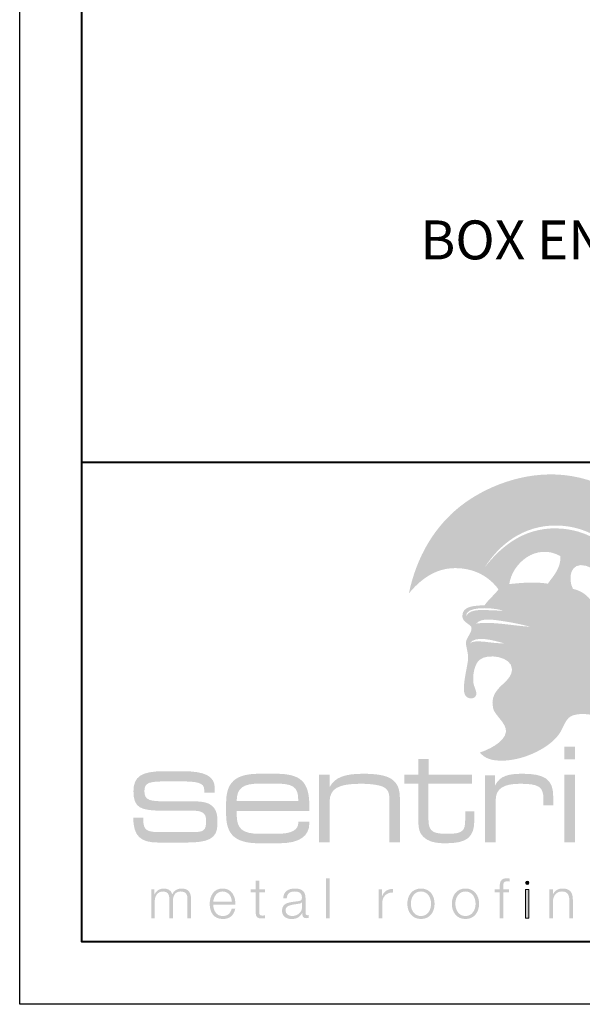
# Model space of a CAD drawing. Units: inches. Extents: x 1008 to 1252, y 844 to 1105.
# Drawn here: x 1102 to 1107, y 1081 to 1089 of the extents above; entities that cross this region are included whole.
import ezdxf
from ezdxf import colors
from ezdxf.entities.mleader import LeaderData, LeaderLine
from ezdxf.math import Vec2, Vec3

# ---------------------------------------------------------------- set-up
doc = ezdxf.new("R2010")
doc.units = ezdxf.units.IN
doc.header["$LTSCALE"] = 48
doc.header["$MEASUREMENT"] = 0
doc.layers.get('Defpoints').update_dxf_attribs({"color": 2, "lineweight": 30})
doc.layers.add('DimLeaders', color=5, linetype='Continuous', lineweight=13)
doc.layers.add('TitleBlock', color=7, linetype='Continuous', lineweight=13)
doc.styles.add('Handy', font='arial.ttf', dxfattribs={"width": 0.8})

# ---------------------------------------------------------------- blocks, each defined once
blk = doc.blocks.new('ML150_Title Block')
at = {"layer": 'TitleBlock'}
h = blk.add_hatch(color=256, dxfattribs=at)
edge = h.paths.add_edge_path(flags=16)
edge.add_spline(control_points=[(3.3844, 2.3979), (3.3078, 2.4184), (3.1534, 2.4644), (3.1113, 2.3957), (3.1518, 2.4358), (3.302, 2.3903), (3.3844, 2.3979), (3.3844, 2.3979), (3.3844, 2.3979), (3.3844, 2.3979)], knot_values=[0, 0, 0, 0, 1, 1, 1, 2, 2, 2, 3, 3, 3, 3], degree=3, periodic=0)
edge = h.paths.add_edge_path(flags=16)
edge.add_spline(control_points=[(3.594, 2.5303), (3.5431, 2.5444), (3.4688, 2.5609), (3.3975, 2.5716), (3.312, 2.5844), (3.206, 2.6073), (3.1641, 2.5549), (3.2885, 2.5748), (3.4604, 2.5367), (3.594, 2.5303), (3.594, 2.5303), (3.594, 2.5303), (3.594, 2.5303)], knot_values=[0, 0, 0, 0, 1, 1, 1, 2, 2, 2, 3, 3, 3, 4, 4, 4, 4], degree=3, periodic=0)
edge = h.paths.add_edge_path(flags=16)
edge.add_spline(control_points=[(3.0828, 2.6149), (3.1175, 2.6834), (3.2276, 2.6587), (3.3144, 2.6627), (3.3369, 2.657), (3.3914, 2.6567), (3.371, 2.6619), (3.2688, 2.6876), (3.0773, 2.6928), (3.0828, 2.6149), (3.0828, 2.6149), (3.0828, 2.6149), (3.0828, 2.6149)], knot_values=[0, 0, 0, 0, 1, 1, 1, 2, 2, 2, 3, 3, 3, 4, 4, 4, 4], degree=3, periodic=0)
edge = h.paths.add_edge_path(flags=16)
edge.add_spline(control_points=[(4.2004, 2.5181), (4.1944, 2.6564), (4.1961, 2.9752), (4.047, 3.0182), (3.9149, 3.0564), (3.8977, 2.9125), (3.94, 2.8338), (4.1092, 2.7953), (4.1314, 2.6377), (4.2004, 2.5181), (4.2004, 2.5181), (4.2004, 2.5181), (4.2004, 2.5181)], knot_values=[0, 0, 0, 0, 1, 1, 1, 2, 2, 2, 3, 3, 3, 4, 4, 4, 4], degree=3, periodic=0)
edge = h.paths.add_edge_path(flags=16)
edge.add_spline(control_points=[(3.8389, 3.0967), (3.645, 3.2052), (3.4517, 3.0385), (3.4291, 2.8721), (3.5259, 2.8811), (3.6202, 2.8931), (3.7385, 2.8756), (3.7803, 2.9357), (3.8445, 2.9971), (3.8389, 3.0967), (3.8389, 3.0967), (3.8389, 3.0967), (3.8389, 3.0967)], knot_values=[0, 0, 0, 0, 1, 1, 1, 2, 2, 2, 3, 3, 3, 4, 4, 4, 4], degree=3, periodic=0)
edge = h.paths.add_edge_path(flags=16)
edge.add_spline(control_points=[(3.2321, 3.0061), (3.3751, 3.1906), (3.5759, 3.3458), (3.8671, 3.3152), (4.0936, 3.2914), (4.239, 3.1653), (4.341, 3.0234), (4.4498, 2.872), (4.506, 2.6861), (4.4936, 2.4667), (4.4933, 2.4613), (4.4997, 2.462), (4.4992, 2.4712), (4.5163, 2.7094), (4.448, 2.9337), (4.3174, 3.0928), (4.2102, 3.2234), (4.0403, 3.3389), (3.8081, 3.342), (3.5397, 3.3456), (3.3472, 3.187), (3.2321, 3.0061), (3.2321, 3.0061), (3.2321, 3.0061), (3.2321, 3.0061)], knot_values=[0, 0, 0, 0, 1, 1, 1, 2, 2, 2, 3, 3, 3, 4, 4, 4, 5, 5, 5, 6, 6, 6, 7, 7, 7, 8, 8, 8, 8], degree=3, periodic=0)
edge = h.paths.add_edge_path()
edge.add_spline(control_points=[(3.0706, 2.1053), (3.0795, 2.1685), (3.0959, 2.2359), (3.0979, 2.2683), (3.1016, 2.3271), (3.0774, 2.373), (3.0818, 2.4091), (3.0862, 2.4449), (3.1334, 2.4842), (3.1252, 2.5281), (3.0959, 2.5622), (3.0515, 2.5697), (3.0523, 2.6181), (3.0535, 2.6977), (3.1504, 2.6979), (3.2311, 2.7024), (3.2634, 2.7506), (3.3085, 2.7832), (3.3423, 2.8297), (3.2715, 2.9269), (3.1563, 2.9997), (2.9946, 3.0001), (2.8256, 3.0006), (2.7041, 2.8948), (2.6231, 2.7971), (2.6856, 3.0958), (2.8313, 3.3344), (3.0336, 3.4947), (3.2295, 3.6498), (3.5432, 3.7807), (3.8686, 3.7468), (4.2231, 3.7098), (4.4738, 3.4958), (4.6064, 3.2942), (4.6837, 3.1766), (4.7236, 3.0403), (4.7219, 2.8752), (4.7198, 2.6556), (4.5968, 2.3529), (4.6658, 2.1448), (4.7117, 2.1528), (4.7418, 2.1335), (4.7567, 2.1055), (4.7567, 2.1055), (4.531, 2.1053), (4.531, 2.1053), (4.4919, 2.2179), (4.5114, 2.3674), (4.4017, 2.4249), (4.2872, 2.4848), (4.1997, 2.4106), (4.2216, 2.279), (4.2306, 2.2244), (4.2517, 2.1604), (4.2751, 2.1052), (4.2751, 2.1052), (3.4136, 2.1053), (3.4136, 2.1053), (3.4349, 2.1293), (3.4504, 2.1556), (3.4501, 2.1901), (3.4494, 2.2912), (3.2541, 2.319), (3.1901, 2.2638), (3.1524, 2.2313), (3.1382, 2.1592), (3.1391, 2.1052), (3.1391, 2.1052), (3.0706, 2.1053), (3.0706, 2.1053), (3.0706, 2.1053), (3.0706, 2.1053), (3.0706, 2.1053)], knot_values=[0, 0, 0, 0, 1, 1, 1, 2, 2, 2, 3, 3, 3, 4, 4, 4, 5, 5, 5, 6, 6, 6, 7, 7, 7, 8, 8, 8, 9, 9, 9, 10, 10, 10, 11, 11, 11, 12, 12, 12, 13, 13, 13, 14, 14, 14, 15, 15, 15, 16, 16, 16, 17, 17, 17, 18, 18, 18, 19, 19, 19, 20, 20, 20, 21, 21, 21, 22, 22, 22, 23, 23, 23, 24, 24, 24, 24], degree=3, periodic=0)
h = blk.add_hatch(color=256, dxfattribs=at)
edge = h.paths.add_edge_path()
edge.add_spline(control_points=[(4.7567, 2.1053), (4.7801, 2.0612), (4.7657, 1.9951), (4.7154, 1.9799), (4.6547, 1.9616), (4.5753, 2.018), (4.5492, 2.0643), (4.5419, 2.0772), (4.536, 2.0909), (4.531, 2.1052), (4.531, 2.1052), (4.7567, 2.1053), (4.7567, 2.1053), (4.7567, 2.1053), (4.7567, 2.1053), (4.7567, 2.1053)], knot_values=[0, 0, 0, 0, 1, 1, 1, 2, 2, 2, 3, 3, 3, 4, 4, 4, 5, 5, 5, 5], degree=3, periodic=0)
edge = h.paths.add_edge_path()
edge.add_spline(control_points=[(4.2751, 2.1053), (4.2923, 2.0648), (4.3107, 2.0292), (4.3267, 2.0053), (4.3917, 1.9086), (4.5854, 1.8764), (4.5878, 1.7539), (4.4236, 1.6524), (4.137, 1.8804), (3.9415, 1.8192), (3.8853, 1.8016), (3.8721, 1.7416), (3.84, 1.6857), (3.7702, 1.5642), (3.5484, 1.4553), (3.3712, 1.4552), (3.2899, 1.4551), (3.2362, 1.4693), (3.1927, 1.5203), (3.2523, 1.5392), (3.3923, 1.6017), (3.4022, 1.6854), (3.4104, 1.7542), (3.3108, 1.819), (3.2987, 1.8765), (3.2728, 1.9998), (3.361, 2.0458), (3.4136, 2.1052), (3.4136, 2.1052), (4.2751, 2.1053), (4.2751, 2.1053), (4.2751, 2.1053), (4.2751, 2.1053), (4.2751, 2.1053)], knot_values=[0, 0, 0, 0, 1, 1, 1, 2, 2, 2, 3, 3, 3, 4, 4, 4, 5, 5, 5, 6, 6, 6, 7, 7, 7, 8, 8, 8, 9, 9, 9, 10, 10, 10, 11, 11, 11, 11], degree=3, periodic=0)
edge = h.paths.add_edge_path()
edge.add_spline(control_points=[(3.1391, 2.1053), (3.1392, 2.0976), (3.1396, 2.0904), (3.1403, 2.0837), (3.1442, 2.0451), (3.1783, 2.0003), (3.1596, 1.9735), (3.1402, 1.9456), (3.1024, 1.9522), (3.0821, 1.9714), (3.0605, 1.9918), (3.0624, 2.0467), (3.0706, 2.1052), (3.0706, 2.1052), (3.1391, 2.1053), (3.1391, 2.1053), (3.1391, 2.1053), (3.1391, 2.1053), (3.1391, 2.1053)], knot_values=[0, 0, 0, 0, 1, 1, 1, 2, 2, 2, 3, 3, 3, 4, 4, 4, 5, 5, 5, 6, 6, 6, 6], degree=3, periodic=0)
h = blk.add_hatch(color=256, dxfattribs=at)
edge = h.paths.add_edge_path(flags=16)
edge.add_spline(control_points=[(3.8705, 1.4651), (3.8705, 1.4651), (3.9554, 1.4651), (3.9554, 1.4651), (3.9554, 1.4651), (3.9554, 1.5676), (3.9554, 1.5676), (3.9554, 1.5676), (3.8705, 1.5676), (3.8705, 1.5676), (3.8705, 1.5676), (3.8705, 1.4651), (3.8705, 1.4651), (3.8705, 1.4651), (3.8705, 1.4651), (3.8705, 1.4651)], knot_values=[0, 0, 0, 0, 1, 1, 1, 2, 2, 2, 3, 3, 3, 4, 4, 4, 5, 5, 5, 5], degree=3, periodic=0)
edge = h.paths.add_edge_path(flags=16)
edge.add_spline(control_points=[(3.8705, 0.7996), (3.8705, 0.7996), (3.9554, 0.7996), (3.9554, 0.7996), (3.9554, 0.7996), (3.9554, 1.3426), (3.9554, 1.3426), (3.9554, 1.3426), (3.8705, 1.3426), (3.8705, 1.3426), (3.8705, 1.3426), (3.8705, 0.7996), (3.8705, 0.7996), (3.8705, 0.7996), (3.8705, 0.7996), (3.8705, 0.7996)], knot_values=[0, 0, 0, 0, 1, 1, 1, 2, 2, 2, 3, 3, 3, 4, 4, 4, 5, 5, 5, 5], degree=3, periodic=0)
h = blk.add_hatch(color=256, dxfattribs=at)
h.dxf.hatch_style = 2
edge = h.paths.add_edge_path()
edge.add_spline(control_points=[(2.7811, 1.3426), (2.7811, 1.3426), (2.7811, 1.4672), (2.7811, 1.4672), (2.7811, 1.4672), (2.6993, 1.4672), (2.6993, 1.4672), (2.6993, 1.4672), (2.6993, 1.3426), (2.6993, 1.3426), (2.6993, 1.3426), (2.5854, 1.3426), (2.5854, 1.3426), (2.5854, 1.3426), (2.5854, 1.2697), (2.5854, 1.2697), (2.5854, 1.2697), (2.6993, 1.2697), (2.6993, 1.2697), (2.6993, 1.2697), (2.6993, 0.9897), (2.6993, 0.9897), (2.6993, 0.9284), (2.7003, 0.883), (2.7376, 0.846), (2.7769, 0.8059), (2.8349, 0.7921), (2.9178, 0.7921), (3.0876, 0.7921), (3.1486, 0.8386), (3.1486, 0.9781), (3.1486, 0.9781), (3.1486, 1.0478), (3.1486, 1.0478), (3.1486, 1.0478), (3.0751, 1.0478), (3.0751, 1.0478), (3.0751, 1.0478), (3.0751, 0.9781), (3.0751, 0.9781), (3.0751, 0.8936), (3.0555, 0.8682), (2.9374, 0.8682), (2.8266, 0.8682), (2.7801, 0.8777), (2.7801, 0.9844), (2.7801, 0.9844), (2.7801, 1.2697), (2.7801, 1.2697), (2.7801, 1.2697), (3.131, 1.2697), (3.131, 1.2697), (3.131, 1.2697), (3.131, 1.3426), (3.131, 1.3426), (3.131, 1.3426), (2.7811, 1.3426), (2.7811, 1.3426), (2.7811, 1.3426), (2.7811, 1.3426), (2.7811, 1.3426)], knot_values=[0, 0, 0, 0, 1, 1, 1, 2, 2, 2, 3, 3, 3, 4, 4, 4, 5, 5, 5, 6, 6, 6, 7, 7, 7, 8, 8, 8, 9, 9, 9, 10, 10, 10, 11, 11, 11, 12, 12, 12, 13, 13, 13, 14, 14, 14, 15, 15, 15, 16, 16, 16, 17, 17, 17, 18, 18, 18, 19, 19, 19, 20, 20, 20, 20], degree=3, periodic=0)
h = blk.add_hatch(color=256, dxfattribs=at)
h.dxf.hatch_style = 2
edge = h.paths.add_edge_path()
edge.add_spline(control_points=[(0.6546, 1.0537), (0.6546, 1.0537), (0.8833, 1.0537), (0.8833, 1.0537), (0.9711, 1.0537), (0.996, 1.0331), (0.996, 0.9725), (0.996, 0.8933), (0.9776, 0.8814), (0.8822, 0.8814), (0.8822, 0.8814), (0.633, 0.8814), (0.633, 0.8814), (0.5257, 0.8814), (0.491, 0.8912), (0.491, 0.9887), (0.491, 0.992), (0.491, 0.9952), (0.491, 0.9985), (0.491, 0.9985), (0.4108, 0.9985), (0.4108, 0.9985), (0.413, 0.8467), (0.4704, 0.798), (0.6135, 0.798), (0.6135, 0.798), (0.8378, 0.798), (0.8378, 0.798), (1.0068, 0.798), (1.087, 0.8262), (1.087, 0.9443), (1.087, 1.0061), (1.087, 1.0494), (1.0491, 1.0873), (1.0101, 1.1274), (0.9461, 1.1296), (0.8465, 1.1296), (0.8465, 1.1296), (0.6947, 1.1285), (0.6947, 1.1285), (0.5452, 1.1285), (0.5008, 1.1339), (0.5008, 1.2098), (0.5008, 1.2835), (0.543, 1.2889), (0.6947, 1.2889), (0.6947, 1.2889), (0.7814, 1.2889), (0.7814, 1.2889), (0.9212, 1.2889), (0.9808, 1.2802), (0.9808, 1.2217), (0.9808, 1.2217), (0.9808, 1.1989), (0.9808, 1.1989), (0.9808, 1.1989), (1.0654, 1.1989), (1.0654, 1.1989), (1.0654, 1.1989), (1.0654, 1.2358), (1.0654, 1.2358), (1.0654, 1.3322), (0.983, 1.3702), (0.8129, 1.3702), (0.8129, 1.3702), (0.6546, 1.3702), (0.6546, 1.3702), (0.4791, 1.3702), (0.413, 1.329), (0.413, 1.2098), (0.413, 1.0743), (0.4704, 1.0537), (0.6546, 1.0537), (0.6546, 1.0537), (0.6546, 1.0537), (0.6546, 1.0537)], knot_values=[0, 0, 0, 0, 1, 1, 1, 2, 2, 2, 3, 3, 3, 4, 4, 4, 5, 5, 5, 6, 6, 6, 7, 7, 7, 8, 8, 8, 9, 9, 9, 10, 10, 10, 11, 11, 11, 12, 12, 12, 13, 13, 13, 14, 14, 14, 15, 15, 15, 16, 16, 16, 17, 17, 17, 18, 18, 18, 19, 19, 19, 20, 20, 20, 21, 21, 21, 22, 22, 22, 23, 23, 23, 24, 24, 24, 25, 25, 25, 25], degree=3, periodic=0)
h = blk.add_hatch(color=256, dxfattribs=at)
edge = h.paths.add_edge_path(flags=16)
edge.add_spline(control_points=[(1.5562, 1.35), (1.5562, 1.35), (1.4237, 1.35), (1.4237, 1.35), (1.23, 1.35), (1.1565, 1.2823), (1.1565, 1.1133), (1.1565, 1.1133), (1.1565, 1.0267), (1.1565, 1.0267), (1.1565, 0.8598), (1.2311, 0.7921), (1.4237, 0.7921), (1.4237, 0.7921), (1.5831, 0.7921), (1.5831, 0.7921), (1.7425, 0.7921), (1.8243, 0.8481), (1.8243, 0.9517), (1.8243, 0.9559), (1.8243, 0.9612), (1.8243, 0.9654), (1.8243, 0.9654), (1.7363, 0.9654), (1.7363, 0.9654), (1.7363, 0.9633), (1.7363, 0.9622), (1.7363, 0.9601), (1.7363, 0.8967), (1.6804, 0.8682), (1.5634, 0.8682), (1.5634, 0.8682), (1.4247, 0.8682), (1.4247, 0.8682), (1.2859, 0.8682), (1.2414, 0.9105), (1.2414, 1.0225), (1.2414, 1.0225), (1.2414, 1.052), (1.2414, 1.052), (1.2414, 1.052), (1.8233, 1.052), (1.8233, 1.052), (1.8243, 1.0668), (1.8243, 1.0806), (1.8243, 1.0943), (1.8243, 1.2876), (1.7529, 1.35), (1.5562, 1.35), (1.5562, 1.35), (1.5562, 1.35), (1.5562, 1.35)], knot_values=[0, 0, 0, 0, 1, 1, 1, 2, 2, 2, 3, 3, 3, 4, 4, 4, 5, 5, 5, 6, 6, 6, 7, 7, 7, 8, 8, 8, 9, 9, 9, 10, 10, 10, 11, 11, 11, 12, 12, 12, 13, 13, 13, 14, 14, 14, 15, 15, 15, 16, 16, 16, 17, 17, 17, 17], degree=3, periodic=0)
edge = h.paths.add_edge_path()
edge.add_spline(control_points=[(1.2414, 1.1302), (1.2414, 1.239), (1.2963, 1.2707), (1.4226, 1.2707), (1.4226, 1.2707), (1.5541, 1.2707), (1.5541, 1.2707), (1.6835, 1.2707), (1.7353, 1.2507), (1.7353, 1.1429), (1.7353, 1.1387), (1.7353, 1.1344), (1.7353, 1.1302), (1.7353, 1.1302), (1.2414, 1.1302), (1.2414, 1.1302), (1.2414, 1.1302), (1.2414, 1.1302), (1.2414, 1.1302)], knot_values=[0, 0, 0, 0, 1, 1, 1, 2, 2, 2, 3, 3, 3, 4, 4, 4, 5, 5, 5, 6, 6, 6, 6], degree=3, periodic=0)
h = blk.add_hatch(color=256, dxfattribs=at)
h.dxf.hatch_style = 2
edge = h.paths.add_edge_path()
edge.add_spline(control_points=[(1.9029, 0.7996), (1.9029, 0.7996), (1.9868, 0.7996), (1.9868, 0.7996), (1.9868, 0.7996), (1.9868, 1.1239), (1.9868, 1.1239), (1.9868, 1.2327), (2.0613, 1.2697), (2.2332, 1.2697), (2.3367, 1.2697), (2.403, 1.257), (2.432, 1.2359), (2.4641, 1.2126), (2.4672, 1.1799), (2.4672, 1.1302), (2.4672, 1.1302), (2.4672, 0.7996), (2.4672, 0.7996), (2.4672, 0.7996), (2.551, 0.7996), (2.551, 0.7996), (2.551, 0.7996), (2.551, 1.1535), (2.551, 1.1535), (2.551, 1.3045), (2.4672, 1.35), (2.257, 1.35), (2.1131, 1.35), (2.0292, 1.3236), (1.9868, 1.2422), (1.9868, 1.2422), (1.9868, 1.3426), (1.9868, 1.3426), (1.9868, 1.3426), (1.9029, 1.3426), (1.9029, 1.3426), (1.9029, 1.3426), (1.9029, 0.7996), (1.9029, 0.7996), (1.9029, 0.7996), (1.9029, 0.7996), (1.9029, 0.7996)], knot_values=[0, 0, 0, 0, 1, 1, 1, 2, 2, 2, 3, 3, 3, 4, 4, 4, 5, 5, 5, 6, 6, 6, 7, 7, 7, 8, 8, 8, 9, 9, 9, 10, 10, 10, 11, 11, 11, 12, 12, 12, 13, 13, 13, 14, 14, 14, 14], degree=3, periodic=0)
h = blk.add_hatch(color=256, dxfattribs=at)
h.dxf.hatch_style = 2
edge = h.paths.add_edge_path()
edge.add_spline(control_points=[(3.2338, 0.7996), (3.2338, 0.7996), (3.3198, 0.7996), (3.3198, 0.7996), (3.3198, 0.7996), (3.3198, 1.1366), (3.3198, 1.1366), (3.3198, 1.2316), (3.3819, 1.2697), (3.5165, 1.2697), (3.6646, 1.2697), (3.7029, 1.2464), (3.7029, 1.1482), (3.7029, 1.1482), (3.7029, 1.0975), (3.7029, 1.0975), (3.7029, 1.0975), (3.7815, 1.0975), (3.7815, 1.0975), (3.7815, 1.0975), (3.7815, 1.1693), (3.7815, 1.1693), (3.7815, 1.3056), (3.7111, 1.35), (3.5372, 1.35), (3.4202, 1.35), (3.355, 1.3341), (3.3156, 1.257), (3.3156, 1.257), (3.3156, 1.3373), (3.3156, 1.3373), (3.3156, 1.3373), (3.2338, 1.3373), (3.2338, 1.3373), (3.2338, 1.3373), (3.2338, 0.7996), (3.2338, 0.7996), (3.2338, 0.7996), (3.2338, 0.7996), (3.2338, 0.7996)], knot_values=[0, 0, 0, 0, 1, 1, 1, 2, 2, 2, 3, 3, 3, 4, 4, 4, 5, 5, 5, 6, 6, 6, 7, 7, 7, 8, 8, 8, 9, 9, 9, 10, 10, 10, 11, 11, 11, 12, 12, 12, 13, 13, 13, 13], degree=3, periodic=0)
h = blk.add_hatch(color=256, dxfattribs=at)
h.dxf.hatch_style = 2
edge = h.paths.add_edge_path()
edge.add_spline(control_points=[(1.4218, 0.4919), (1.4218, 0.4919), (1.3935, 0.4919), (1.3935, 0.4919), (1.3935, 0.4919), (1.3935, 0.4224), (1.3935, 0.4224), (1.3935, 0.4224), (1.3532, 0.4224), (1.3532, 0.4224), (1.3532, 0.4224), (1.3532, 0.3986), (1.3532, 0.3986), (1.3532, 0.3986), (1.3935, 0.3986), (1.3935, 0.3986), (1.3935, 0.3986), (1.3935, 0.2404), (1.3935, 0.2404), (1.3931, 0.201), (1.4061, 0.1885), (1.4437, 0.1885), (1.4523, 0.1885), (1.4603, 0.1894), (1.4688, 0.1894), (1.4688, 0.1894), (1.4688, 0.2135), (1.4688, 0.2135), (1.4608, 0.2127), (1.4527, 0.2122), (1.4446, 0.2122), (1.4245, 0.2135), (1.4218, 0.2243), (1.4218, 0.2427), (1.4218, 0.2427), (1.4218, 0.3986), (1.4218, 0.3986), (1.4218, 0.3986), (1.4688, 0.3986), (1.4688, 0.3986), (1.4688, 0.3986), (1.4688, 0.4224), (1.4688, 0.4224), (1.4688, 0.4224), (1.4218, 0.4224), (1.4218, 0.4224), (1.4218, 0.4224), (1.4218, 0.4919), (1.4218, 0.4919), (1.4218, 0.4919), (1.4218, 0.4919), (1.4218, 0.4919)], knot_values=[0, 0, 0, 0, 1, 1, 1, 2, 2, 2, 3, 3, 3, 4, 4, 4, 5, 5, 5, 6, 6, 6, 7, 7, 7, 8, 8, 8, 9, 9, 9, 10, 10, 10, 11, 11, 11, 12, 12, 12, 13, 13, 13, 14, 14, 14, 15, 15, 15, 16, 16, 16, 17, 17, 17, 17], degree=3, periodic=0)
h = blk.add_hatch(color=256, dxfattribs=at)
h.dxf.hatch_style = 2
h.paths.add_polyline_path([(1.9586, 0.1911), (1.9868, 0.1911), (1.9868, 0.5111), (1.9586, 0.5111), (1.9586, 0.1911)])
h = blk.add_hatch(color=256, dxfattribs=at)
h.dxf.hatch_style = 2
edge = h.paths.add_edge_path()
edge.add_spline(control_points=[(3.426, 0.4224), (3.426, 0.4224), (3.3803, 0.4224), (3.3803, 0.4224), (3.3803, 0.4224), (3.3803, 0.4425), (3.3803, 0.4425), (3.3807, 0.4677), (3.3798, 0.4874), (3.4112, 0.4874), (3.4179, 0.4874), (3.4242, 0.4865), (3.4318, 0.4851), (3.4318, 0.4851), (3.4318, 0.5093), (3.4318, 0.5093), (3.4228, 0.5107), (3.4161, 0.5111), (3.4081, 0.5111), (3.3628, 0.5111), (3.3516, 0.4833), (3.352, 0.4434), (3.352, 0.4434), (3.352, 0.4224), (3.352, 0.4224), (3.352, 0.4224), (3.3126, 0.4224), (3.3126, 0.4224), (3.3126, 0.4224), (3.3126, 0.3986), (3.3126, 0.3986), (3.3126, 0.3986), (3.352, 0.3986), (3.352, 0.3986), (3.352, 0.3986), (3.352, 0.1911), (3.352, 0.1911), (3.352, 0.1911), (3.3803, 0.1911), (3.3803, 0.1911), (3.3803, 0.1911), (3.3803, 0.3986), (3.3803, 0.3986), (3.3803, 0.3986), (3.426, 0.3986), (3.426, 0.3986), (3.426, 0.3986), (3.426, 0.4224), (3.426, 0.4224), (3.426, 0.4224), (3.426, 0.4224), (3.426, 0.4224)], knot_values=[0, 0, 0, 0, 1, 1, 1, 2, 2, 2, 3, 3, 3, 4, 4, 4, 5, 5, 5, 6, 6, 6, 7, 7, 7, 8, 8, 8, 9, 9, 9, 10, 10, 10, 11, 11, 11, 12, 12, 12, 13, 13, 13, 14, 14, 14, 15, 15, 15, 16, 16, 16, 17, 17, 17, 17], degree=3, periodic=0)
h = blk.add_hatch(color=256, dxfattribs=at)
h.dxf.hatch_style = 1
h.paths.add_polyline_path([(3.5601, 0.4748, 1), (3.5869, 0.4748, 1)])
h = blk.add_hatch(color=256, dxfattribs=at)
h.dxf.hatch_style = 2
edge = h.paths.add_edge_path()
edge.add_spline(control_points=[(0.5552, 0.1911), (0.5552, 0.1911), (0.5834, 0.1911), (0.5834, 0.1911), (0.5834, 0.1911), (0.5834, 0.3202), (0.5834, 0.3202), (0.5839, 0.3686), (0.6036, 0.4054), (0.6524, 0.4054), (0.6883, 0.4054), (0.7013, 0.3794), (0.7008, 0.348), (0.7008, 0.348), (0.7008, 0.1911), (0.7008, 0.1911), (0.7008, 0.1911), (0.7291, 0.1911), (0.7291, 0.1911), (0.7291, 0.1911), (0.7291, 0.322), (0.7291, 0.322), (0.7291, 0.365), (0.743, 0.4054), (0.7918, 0.4054), (0.8322, 0.4054), (0.8465, 0.3847), (0.8465, 0.3466), (0.8465, 0.3466), (0.8465, 0.1911), (0.8465, 0.1911), (0.8465, 0.1911), (0.8747, 0.1911), (0.8747, 0.1911), (0.8747, 0.1911), (0.8747, 0.348), (0.8747, 0.348), (0.8747, 0.4027), (0.8487, 0.4291), (0.7981, 0.4291), (0.7676, 0.4291), (0.7385, 0.4143), (0.7246, 0.3838), (0.7161, 0.4143), (0.6887, 0.4291), (0.6583, 0.4291), (0.6215, 0.4291), (0.5973, 0.4112), (0.5825, 0.3834), (0.5825, 0.3834), (0.5812, 0.3834), (0.5812, 0.3834), (0.5812, 0.3834), (0.5812, 0.4224), (0.5812, 0.4224), (0.5812, 0.4224), (0.5552, 0.4224), (0.5552, 0.4224), (0.5552, 0.4224), (0.5552, 0.1911), (0.5552, 0.1911), (0.5552, 0.1911), (0.5552, 0.1911), (0.5552, 0.1911)], knot_values=[0, 0, 0, 0, 1, 1, 1, 2, 2, 2, 3, 3, 3, 4, 4, 4, 5, 5, 5, 6, 6, 6, 7, 7, 7, 8, 8, 8, 9, 9, 9, 10, 10, 10, 11, 11, 11, 12, 12, 12, 13, 13, 13, 14, 14, 14, 15, 15, 15, 16, 16, 16, 17, 17, 17, 18, 18, 18, 19, 19, 19, 20, 20, 20, 21, 21, 21, 21], degree=3, periodic=0)
h = blk.add_hatch(color=256, dxfattribs=at)
edge = h.paths.add_edge_path()
edge.add_spline(control_points=[(1.053, 0.3229), (1.0575, 0.365), (1.0831, 0.4054), (1.1292, 0.4054), (1.1749, 0.4054), (1.2014, 0.3655), (1.2027, 0.3229), (1.2027, 0.3229), (1.053, 0.3229), (1.053, 0.3229), (1.053, 0.3229), (1.053, 0.3229), (1.053, 0.3229)], knot_values=[0, 0, 0, 0, 1, 1, 1, 2, 2, 2, 3, 3, 3, 4, 4, 4, 4], degree=3, periodic=0)
edge = h.paths.add_edge_path(flags=16)
edge.add_spline(control_points=[(1.2309, 0.2991), (1.2332, 0.3641), (1.2036, 0.4291), (1.1292, 0.4291), (1.0557, 0.4291), (1.0248, 0.3677), (1.0248, 0.3068), (1.0248, 0.2409), (1.0557, 0.1844), (1.1292, 0.1844), (1.1875, 0.1844), (1.2179, 0.2149), (1.23, 0.2673), (1.23, 0.2673), (1.2018, 0.2673), (1.2018, 0.2673), (1.1929, 0.2324), (1.1704, 0.2082), (1.1292, 0.2082), (1.075, 0.2082), (1.0535, 0.2579), (1.053, 0.2991), (1.053, 0.2991), (1.2309, 0.2991), (1.2309, 0.2991), (1.2309, 0.2991), (1.2309, 0.2991), (1.2309, 0.2991)], knot_values=[0, 0, 0, 0, 1, 1, 1, 2, 2, 2, 3, 3, 3, 4, 4, 4, 5, 5, 5, 6, 6, 6, 7, 7, 7, 8, 8, 8, 9, 9, 9, 9], degree=3, periodic=0)
h = blk.add_hatch(color=256, dxfattribs=at)
edge = h.paths.add_edge_path(flags=16)
edge.add_spline(control_points=[(1.6431, 0.3516), (1.644, 0.3892), (1.67, 0.4054), (1.705, 0.4054), (1.7382, 0.4054), (1.7655, 0.396), (1.7655, 0.3578), (1.7655, 0.3323), (1.7525, 0.3292), (1.7292, 0.3265), (1.6683, 0.3193), (1.6051, 0.3171), (1.6051, 0.2521), (1.6051, 0.2055), (1.64, 0.1844), (1.6826, 0.1844), (1.727, 0.1844), (1.7471, 0.2014), (1.7669, 0.2315), (1.7669, 0.2315), (1.7678, 0.2315), (1.7678, 0.2315), (1.7678, 0.2073), (1.7722, 0.1911), (1.8009, 0.1911), (1.8085, 0.1911), (1.813, 0.1916), (1.8193, 0.1929), (1.8193, 0.1929), (1.8193, 0.2167), (1.8193, 0.2167), (1.817, 0.2158), (1.8135, 0.2149), (1.8103, 0.2149), (1.7991, 0.2149), (1.7937, 0.2211), (1.7937, 0.2319), (1.7937, 0.2319), (1.7937, 0.3547), (1.7937, 0.3547), (1.7937, 0.4166), (1.7494, 0.4291), (1.7086, 0.4291), (1.6557, 0.4291), (1.6176, 0.4058), (1.6149, 0.3516), (1.6149, 0.3516), (1.6431, 0.3516), (1.6431, 0.3516), (1.6431, 0.3516), (1.6431, 0.3516), (1.6431, 0.3516)], knot_values=[0, 0, 0, 0, 1, 1, 1, 2, 2, 2, 3, 3, 3, 4, 4, 4, 5, 5, 5, 6, 6, 6, 7, 7, 7, 8, 8, 8, 9, 9, 9, 10, 10, 10, 11, 11, 11, 12, 12, 12, 13, 13, 13, 14, 14, 14, 15, 15, 15, 16, 16, 16, 17, 17, 17, 17], degree=3, periodic=0)
edge = h.paths.add_edge_path()
edge.add_spline(control_points=[(1.7655, 0.2808), (1.766, 0.2355), (1.7279, 0.2082), (1.6848, 0.2082), (1.6584, 0.2082), (1.6333, 0.2256), (1.6333, 0.2539), (1.6333, 0.2991), (1.6929, 0.2987), (1.7409, 0.3072), (1.7485, 0.3086), (1.761, 0.3108), (1.7646, 0.3175), (1.7646, 0.3175), (1.7655, 0.3175), (1.7655, 0.3175), (1.7655, 0.3175), (1.7655, 0.2808), (1.7655, 0.2808), (1.7655, 0.2808), (1.7655, 0.2808), (1.7655, 0.2808)], knot_values=[0, 0, 0, 0, 1, 1, 1, 2, 2, 2, 3, 3, 3, 4, 4, 4, 5, 5, 5, 6, 6, 6, 7, 7, 7, 7], degree=3, periodic=0)
h = blk.add_hatch(color=256, dxfattribs=at)
h.dxf.hatch_style = 2
edge = h.paths.add_edge_path()
edge.add_spline(control_points=[(2.3814, 0.1911), (2.3814, 0.1911), (2.4096, 0.1911), (2.4096, 0.1911), (2.4096, 0.1911), (2.4096, 0.3144), (2.4096, 0.3144), (2.4096, 0.3623), (2.4446, 0.4), (2.4956, 0.3973), (2.4956, 0.3973), (2.4956, 0.4255), (2.4956, 0.4255), (2.454, 0.4273), (2.4226, 0.4054), (2.4082, 0.3682), (2.4082, 0.3682), (2.4073, 0.3682), (2.4073, 0.3682), (2.4073, 0.3682), (2.4073, 0.4224), (2.4073, 0.4224), (2.4073, 0.4224), (2.3814, 0.4224), (2.3814, 0.4224), (2.3814, 0.4224), (2.3814, 0.1911), (2.3814, 0.1911), (2.3814, 0.1911), (2.3814, 0.1911), (2.3814, 0.1911)], knot_values=[0, 0, 0, 0, 1, 1, 1, 2, 2, 2, 3, 3, 3, 4, 4, 4, 5, 5, 5, 6, 6, 6, 7, 7, 7, 8, 8, 8, 9, 9, 9, 10, 10, 10, 10], degree=3, periodic=0)
h = blk.add_hatch(color=256, dxfattribs=at)
edge = h.paths.add_edge_path()
edge.add_spline(control_points=[(2.7202, 0.4054), (2.7744, 0.4054), (2.8013, 0.3561), (2.8013, 0.3068), (2.8013, 0.2575), (2.7744, 0.2082), (2.7202, 0.2082), (2.6659, 0.2082), (2.6391, 0.2575), (2.6391, 0.3068), (2.6391, 0.3561), (2.6659, 0.4054), (2.7202, 0.4054), (2.7202, 0.4054), (2.7202, 0.4054), (2.7202, 0.4054)], knot_values=[0, 0, 0, 0, 1, 1, 1, 2, 2, 2, 3, 3, 3, 4, 4, 4, 5, 5, 5, 5], degree=3, periodic=0)
edge = h.paths.add_edge_path(flags=16)
edge.add_spline(control_points=[(2.7202, 0.4291), (2.6494, 0.4291), (2.6108, 0.3731), (2.6108, 0.3068), (2.6108, 0.2404), (2.6494, 0.1844), (2.7202, 0.1844), (2.791, 0.1844), (2.8295, 0.2404), (2.8295, 0.3068), (2.8295, 0.3731), (2.791, 0.4291), (2.7202, 0.4291), (2.7202, 0.4291), (2.7202, 0.4291), (2.7202, 0.4291)], knot_values=[0, 0, 0, 0, 1, 1, 1, 2, 2, 2, 3, 3, 3, 4, 4, 4, 5, 5, 5, 5], degree=3, periodic=0)
h = blk.add_hatch(color=256, dxfattribs=at)
edge = h.paths.add_edge_path()
edge.add_spline(control_points=[(3.0773, 0.4054), (3.1316, 0.4054), (3.1585, 0.3561), (3.1585, 0.3068), (3.1585, 0.2575), (3.1316, 0.2082), (3.0773, 0.2082), (3.0231, 0.2082), (2.9962, 0.2575), (2.9962, 0.3068), (2.9962, 0.3561), (3.0231, 0.4054), (3.0773, 0.4054), (3.0773, 0.4054), (3.0773, 0.4054), (3.0773, 0.4054)], knot_values=[0, 0, 0, 0, 1, 1, 1, 2, 2, 2, 3, 3, 3, 4, 4, 4, 5, 5, 5, 5], degree=3, periodic=0)
edge = h.paths.add_edge_path(flags=16)
edge.add_spline(control_points=[(3.0773, 0.4291), (3.0065, 0.4291), (2.968, 0.3731), (2.968, 0.3068), (2.968, 0.2404), (3.0065, 0.1844), (3.0773, 0.1844), (3.1482, 0.1844), (3.1867, 0.2404), (3.1867, 0.3068), (3.1867, 0.3731), (3.1482, 0.4291), (3.0773, 0.4291), (3.0773, 0.4291), (3.0773, 0.4291), (3.0773, 0.4291)], knot_values=[0, 0, 0, 0, 1, 1, 1, 2, 2, 2, 3, 3, 3, 4, 4, 4, 5, 5, 5, 5], degree=3, periodic=0)
h = blk.add_hatch(color=256, dxfattribs=at)
h.dxf.hatch_style = 1
h.paths.add_polyline_path([(3.5869, 0.4222), (3.5601, 0.4222), (3.5601, 0.1919), (3.5869, 0.1919)])
h = blk.add_hatch(color=256, dxfattribs=at)
h.dxf.hatch_style = 2
edge = h.paths.add_edge_path()
edge.add_spline(control_points=[(3.7512, 0.1911), (3.7512, 0.1911), (3.7794, 0.1911), (3.7794, 0.1911), (3.7794, 0.1911), (3.7794, 0.326), (3.7794, 0.326), (3.7803, 0.3713), (3.8072, 0.4054), (3.852, 0.4054), (3.8977, 0.4054), (3.9107, 0.3753), (3.9107, 0.3354), (3.9107, 0.3354), (3.9107, 0.1911), (3.9107, 0.1911), (3.9107, 0.1911), (3.939, 0.1911), (3.939, 0.1911), (3.939, 0.1911), (3.939, 0.3399), (3.939, 0.3399), (3.939, 0.395), (3.9192, 0.4291), (3.8543, 0.4291), (3.8216, 0.4291), (3.7906, 0.4103), (3.7803, 0.3825), (3.7803, 0.3825), (3.7794, 0.3825), (3.7794, 0.3825), (3.7794, 0.3825), (3.7794, 0.4224), (3.7794, 0.4224), (3.7794, 0.4224), (3.7512, 0.4224), (3.7512, 0.4224), (3.7512, 0.4224), (3.7512, 0.1911), (3.7512, 0.1911), (3.7512, 0.1911), (3.7512, 0.1911), (3.7512, 0.1911)], knot_values=[0, 0, 0, 0, 1, 1, 1, 2, 2, 2, 3, 3, 3, 4, 4, 4, 5, 5, 5, 6, 6, 6, 7, 7, 7, 8, 8, 8, 9, 9, 9, 10, 10, 10, 11, 11, 11, 12, 12, 12, 13, 13, 13, 14, 14, 14, 14], degree=3, periodic=0)
at = {"layer": 'TitleBlock', "lineweight": 40}
for points in [[(0, 22.4022), (30.259, 22.4022), (30.259, 0), (0, 0)], [(30.259, 0), (0, 0), (0, 3.8513), (30.259, 3.8513)]]:
    blk.add_lwpolyline(points, close=True, dxfattribs=at)
at = {"layer": 'TitleBlock'}
blk.add_lwpolyline([(3.5601, 0.4222), (3.5869, 0.4222), (3.5869, 0.1919), (3.5601, 0.1919)], close=True, dxfattribs=at)
blk.add_circle((3.5735, 0.4748), 0.0134, dxfattribs=at)

msp = doc.modelspace()

# ---------------------------------------------------------------- linework, layer by layer
at = {"layer": 'Defpoints', "color": 2}
msp.add_lwpolyline([(1102.0701, 1104.1388), (1133.3291, 1104.1388), (1133.3291, 1080.7367), (1102.0701, 1080.7367)], close=True, dxfattribs=at)

# ---------------------------------------------------------------- block references
at = {"layer": 'TitleBlock'}
msp.add_blockref('ML150_Title Block', (1102.5701, 1081.2367), dxfattribs=at)

# ---------------------------------------------------------------- leaders
at = {"layer": 'DimLeaders'}
ml = msp.add_multileader_mtext('Standard', dxfattribs=at)
ml.set_content('BOX END OF PANEL', color=256, style='Handy')
ml.set_leader_properties()
ml.build(insert=Vec2(0, 0))
ml.multileader.update_dxf_attribs({"text_top_attachment_type": 10, "dogleg_length": 0.375, "arrow_head_size": 0.375})
ctx = ml.context
ctx.base_point, ctx.char_height, ctx.arrow_head_size, ctx.landing_gap_size, ctx.plane_origin = Vec3(1105.6542, 1086.8678), 0.3125, 0.375, 0.125, Vec3(1112.7575, 1092.6292)
ctx.text_align_type = 2
notes = []
notes.append((ctx, [(0, (1, 1, 0), (1109.6375, 1086.8678), (-1, 0), 0.375, [(0, [(1112.7575, 1092.6292)], 0, [])])]))
ctx.mtext.insert, ctx.mtext.alignment, ctx.mtext.flow_direction = Vec3(1109.1375, 1087.0267), 3, 5
for ctx, leaders in notes:
    for number, flags, end, landing, length, lines in leaders:
        leader = LeaderData()
        leader.index, (leader.has_last_leader_line, leader.has_dogleg_vector, leader.attachment_direction) = number, flags
        leader.last_leader_point, leader.dogleg_vector, leader.dogleg_length = Vec3(end), Vec3(landing), length
        for number, points, colour, breaks in lines:
            line = LeaderLine()
            line.index, line.vertices, line.color, line.breaks = number, Vec3.list(points), colors.encode_raw_color(colour), breaks
            leader.lines.append(line)
        ctx.leaders.append(leader)

doc.saveas('drawing.dxf')
